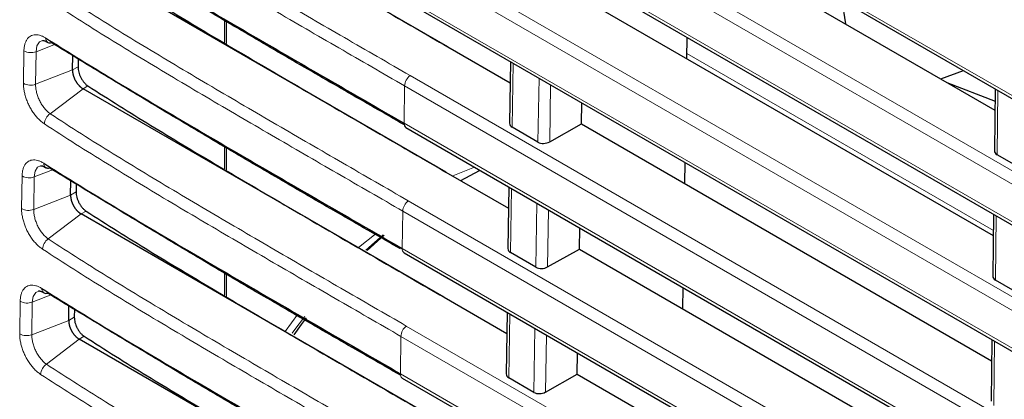
# Model space of a CAD drawing. Units: inches. Extents: x 23.3 to 67.8, y 29.8 to 60.2.
# Drawn here: x 31.2 to 31.9, y 51 to 51.3 of the extents above; entities that cross this region are included whole.
import ezdxf

# ---------------------------------------------------------------- set-up
doc = ezdxf.new("R2010")
doc.units = ezdxf.units.IN
doc.header["$MEASUREMENT"] = 0
doc.linetypes.add('Continuous__', pattern=[0])
doc.layers.add('1', color=7, linetype='Continuous', lineweight=0)

msp = doc.modelspace()

# ---------------------------------------------------------------- linework, layer by layer
at = {"layer": '1', "color": 8, "linetype": 'Continuous__', "lineweight": 0, "ltscale": 0.125, "true_color": 0x808080}
for p, q in [((31.48739, 51.46424), (32.42278, 50.92425)), ((31.49006, 51.41406), (32.42545, 50.87407)), ((32.42193, 50.86736), (31.48654, 51.40735)), ((31.48618, 51.38318), (32.42156, 50.84319)), ((31.48885, 51.333), (32.42423, 50.79302)), ((32.42071, 50.7863), (31.48533, 51.32629)), ((31.48496, 51.30212), (32.42035, 50.76214)), ((31.36868, 51.27261), (31.36868, 51.28684)), ((31.23724, 51.24692), (31.23756, 51.268)), ((31.2454, 51.26737), (31.24508, 51.2463)), ((31.258, 51.27225), (31.2454, 51.26737)), ((31.86538, 51.15169), (31.66691, 51.26626)), ((31.24508, 51.2463), (31.26898, 51.25555)), ((31.26898, 51.25555), (31.2726, 51.25763)), ((31.55439, 51.25996), (31.55383, 51.21844)), ((31.48763, 51.25195), (32.42302, 50.71196)), ((31.57046, 51.20884), (31.57114, 51.25029)), ((31.27582, 51.24342), (31.25453, 51.22724)), ((31.27902, 51.24527), (31.27582, 51.24342)), ((31.48411, 51.24523), (31.48375, 51.22106)), ((32.4195, 50.70525), (31.48411, 51.24523)), ((31.57864, 51.24596), (31.57803, 51.2091)), ((31.86837, 51.24222), (31.86781, 51.2007)), ((31.48375, 51.22106), (32.41914, 50.68108)), ((31.36868, 51.19082), (31.36868, 51.20505)), ((31.25678, 51.19119), (31.24418, 51.18632)), ((31.52937, 51.19265), (31.51524, 51.18696)), ((31.23603, 51.16586), (31.23634, 51.18694)), ((31.24418, 51.18632), (31.24386, 51.16524)), ((31.55329, 51.17884), (31.55273, 51.13731)), ((31.24386, 51.16524), (31.26776, 51.17449)), ((31.26776, 51.17449), (31.27138, 51.17658)), ((31.48642, 51.17089), (32.4218, 50.6309)), ((31.56912, 51.12785), (31.56981, 51.1693)), ((31.2746, 51.16236), (31.25332, 51.14618)), ((31.27781, 51.16421), (31.2746, 51.16236)), ((31.4829, 51.16418), (31.48254, 51.14001)), ((32.41828, 50.62419), (31.4829, 51.16418)), ((31.5773, 51.16497), (31.5767, 51.12811)), ((31.86727, 51.1611), (31.86671, 51.11957)), ((31.46572, 51.14972), (31.45412, 51.14062)), ((31.45889, 51.13883), (31.47012, 51.14875)), ((31.48254, 51.14001), (32.41792, 50.60002)), ((31.36868, 51.10902), (31.36868, 51.12328)), ((31.25556, 51.11014), (31.24296, 51.10526)), ((31.23481, 51.0848), (31.23513, 51.10588)), ((31.24296, 51.10526), (31.24264, 51.08418)), ((31.26655, 51.09343), (31.27016, 51.09552)), ((31.41487, 51.09741), (31.40666, 51.08637)), ((31.5522, 51.09771), (31.55164, 51.05619)), ((31.24264, 51.08418), (31.26655, 51.09343)), ((31.4852, 51.08983), (32.42059, 50.54984)), ((31.27659, 51.08316), (31.27339, 51.08131)), ((31.48168, 51.08312), (31.48132, 51.05895)), ((32.41707, 50.54313), (31.48168, 51.08312)), ((31.56779, 51.04686), (31.56847, 51.08832)), ((31.57597, 51.08399), (31.57536, 51.04712)), ((31.27339, 51.08131), (31.2521, 51.06513)), ((31.86618, 51.07997), (31.86562, 51.03845)), ((31.48132, 51.05895), (32.41671, 50.51896))]:
    msp.add_line(p, q, dxfattribs=at)
at = {"layer": '1', "color": 7, "linetype": 'Continuous__', "lineweight": 30, "ltscale": 0.125}
for p, q in [((31.48862, 51.46145), (32.424, 50.92146)), ((31.51209, 51.27054), (31.27825, 51.40554)), ((31.60126, 51.38258), (31.86643, 51.2295)), ((31.4874, 51.38039), (32.42279, 50.8404)), ((31.51088, 51.18948), (31.27703, 51.32448)), ((31.48619, 51.29933), (32.42157, 50.75935)), ((31.59993, 51.30159), (31.86534, 51.14837)), ((31.76727, 51.30059), (31.76972, 51.28533)), ((31.36753, 51.28753), (31.36753, 51.27331)), ((31.66686, 51.26296), (31.66708, 51.27666)), ((31.51209, 51.27054), (31.55245, 51.24724)), ((31.26898, 51.25555), (31.26912, 51.2649)), ((31.27267, 51.26276), (31.2726, 51.25763)), ((31.55264, 51.26097), (31.5521, 51.22111)), ((31.83125, 51.24981), (31.84597, 51.25515)), ((31.50966, 51.10843), (31.27582, 51.24342)), ((31.83533, 51.24744), (31.86651, 51.23526)), ((31.86662, 51.24323), (31.86608, 51.20337)), ((31.59859, 51.22061), (31.59882, 51.23431)), ((31.48497, 51.21828), (32.42036, 50.67829)), ((31.57046, 51.20884), (31.55383, 51.21844)), ((31.57803, 51.2091), (31.59859, 51.22061)), ((31.59859, 51.22061), (31.86425, 51.06725)), ((31.36753, 51.20574), (31.36753, 51.19152)), ((31.88493, 51.19082), (31.86781, 51.2007)), ((31.66552, 51.18197), (31.66575, 51.19568)), ((31.51088, 51.18948), (31.55136, 51.16611)), ((31.52054, 51.18391), (31.53264, 51.19044)), ((31.26776, 51.17449), (31.2679, 51.18384)), ((31.27146, 51.1817), (31.27138, 51.17658)), ((31.55154, 51.17985), (31.55101, 51.13998)), ((31.50845, 51.02737), (31.2746, 51.16236)), ((31.86553, 51.1621), (31.86499, 51.12224)), ((31.59725, 51.13962), (31.59748, 51.15333)), ((31.47077, 51.14854), (31.4598, 51.1387)), ((31.5767, 51.12811), (31.59725, 51.13962)), ((31.59725, 51.13962), (31.86315, 50.98612)), ((31.48376, 51.13722), (32.41914, 50.59723)), ((31.56912, 51.12785), (31.55273, 51.13731)), ((31.36753, 51.12396), (31.36753, 51.10972)), ((31.66418, 51.10098), (31.66441, 51.11469)), ((31.88359, 51.10983), (31.86671, 51.11957)), ((31.50966, 51.10843), (31.55027, 51.08499)), ((31.26655, 51.09343), (31.26669, 51.10278)), ((31.27024, 51.10065), (31.27016, 51.09552)), ((31.55045, 51.09872), (31.54991, 51.05885)), ((31.50723, 50.94631), (31.27339, 51.08131)), ((31.86443, 51.08098), (31.86389, 51.04111)), ((31.59592, 51.05863), (31.59614, 51.07234)), ((31.57536, 51.04712), (31.59592, 51.05863)), ((31.59592, 51.05863), (31.86206, 50.90499)), ((31.48254, 51.05616), (32.41793, 50.51618)), ((31.56779, 51.04686), (31.55164, 51.05619))]:
    msp.add_line(p, q, dxfattribs=at)
at = {"layer": '1', "color": 8, "linetype": 'Continuous__', "lineweight": 0, "ltscale": 0.125, "true_color": 0x808080, "flags": 128}
for points in [[(31.24955, 51.27455), (31.24762, 51.27367), (31.246, 51.2711), (31.2454, 51.26738), (31.2454, 51.26737)], [(31.24833, 51.19349), (31.2464, 51.19261), (31.24478, 51.19005), (31.24418, 51.18632), (31.24418, 51.18632)], [(31.24712, 51.11243), (31.24518, 51.11155), (31.24356, 51.10899), (31.24296, 51.10526), (31.24296, 51.10526)], [(31.41129, 51.0851), (31.41433, 51.08922), (31.41956, 51.09607)]]:
    msp.add_lwpolyline(points, dxfattribs=at)
at = {"layer": '1', "color": 7, "linetype": 'Continuous__', "lineweight": 30, "ltscale": 0.125, "flags": 128}
msp.add_lwpolyline([(31.42041, 51.09518), (31.41711, 51.09083), (31.41226, 51.08419)], dxfattribs=at)
at = {"layer": '1', "color": 8, "linetype": 'Continuous__', "lineweight": 0, "ltscale": 0.125, "true_color": 0x808080}
for centre, radius, start, end in [((31.25461, 51.27592), 0.00301, 173.62799, 239.01343), ((31.24214, 51.27603), 0.00925, 240.32117, 290.61571), ((31.49336, 51.24466), 0.00926, 128.15626, 176.46778), ((31.24182, 51.25495), 0.00925, 240.32191, 290.61562), ((31.25962, 51.21999), 0.00886, 125.04025, 175.61475), ((31.2534, 51.19486), 0.00301, 173.62706, 239.00737), ((31.24092, 51.19497), 0.00925, 240.32401, 290.61537), ((31.24061, 51.17389), 0.00925, 240.32475, 290.61529), ((31.49214, 51.16361), 0.00926, 128.15626, 176.46778), ((31.2584, 51.13893), 0.00886, 125.04321, 175.61556), ((31.48545, 51.13962), 0.00294, 172.50541, 234.84921), ((31.25218, 51.11381), 0.00301, 173.62613, 239.00128), ((31.2397, 51.11392), 0.00925, 240.32685, 290.61504), ((31.49093, 51.08255), 0.00926, 128.15626, 176.46778), ((31.23939, 51.09284), 0.00925, 240.32759, 290.61496), ((31.25719, 51.05787), 0.00886, 125.04615, 175.61636), ((31.48424, 51.05857), 0.00294, 172.50541, 234.84921)]:
    msp.add_arc(centre, radius, start, end, dxfattribs=at)
at = {"layer": '1', "color": 7, "linetype": 'Continuous__', "lineweight": 30, "ltscale": 0.125}
for centre, radius, start, end in [((31.25425, 51.27592), 0.00284, 245.24782, 289.9663), ((31.48667, 51.22068), 0.00294, 172.50541, 234.84921), ((31.25304, 51.19487), 0.00284, 245.2431, 289.9695), ((31.25182, 51.11381), 0.00284, 245.23835, 289.9727)]:
    msp.add_arc(centre, radius, start, end, dxfattribs=at)
for centre, ratio, start_param, end_param in [((31.55801, 51.22163), 0.658667, 3.023031, 3.816148), ((31.57465, 51.21202), 0.658272, 3.816012, 5.212275), ((31.87199, 51.20388), 0.658667, 3.023031, 3.816148), ((31.55692, 51.1405), 0.658667, 3.023031, 3.816148), ((31.57331, 51.13103), 0.658272, 3.816012, 5.212275), ((31.8709, 51.12276), 0.658667, 3.023031, 3.816148), ((31.55583, 51.05937), 0.658667, 3.023031, 3.816148), ((31.57198, 51.05005), 0.658272, 3.816012, 5.212275)]:
    msp.add_ellipse(centre, major_axis=(0.00588, 0.00098), ratio=ratio, start_param=start_param, end_param=end_param, dxfattribs=at)
at = {"layer": '1', "color": 8, "linetype": 'Continuous__', "lineweight": 0, "ltscale": 0.125, "true_color": 0x808080}
for points in [[(31.51089, 51.62831), (31.62286, 51.56558), (31.73481, 51.50253), (31.84677, 51.43917), (31.95872, 51.37547), (32.07066, 51.31146), (32.1826, 51.24715), (32.29454, 51.18258), (32.40648, 51.11783), (32.51841, 51.05288), (32.63034, 50.98774), (32.74227, 50.92241), (32.8542, 50.85688), (32.96612, 50.79116), (33.07804, 50.72525), (33.18995, 50.65915), (33.30186, 50.59286), (33.41376, 50.52637), (33.52566, 50.45969), (33.63754, 50.3926), (33.74938, 50.32465), (33.86118, 50.25582), (33.97294, 50.18611), (34.08466, 50.11552), (34.19633, 50.04406)], [(34.17428, 50.00904), (34.05781, 50.08355), (33.9413, 50.1571), (33.82474, 50.2297), (33.70814, 50.30134), (33.59149, 50.37203), (33.47481, 50.44183), (33.35811, 50.51131), (33.2414, 50.58058), (33.12469, 50.64965), (33.00798, 50.7185), (32.89126, 50.78715), (32.77453, 50.85558), (32.6578, 50.92381), (32.54107, 50.99183), (32.42434, 51.05963), (32.3076, 51.12723), (32.19086, 51.19462), (32.07412, 51.26177), (31.95738, 51.32859), (31.84063, 51.39506), (31.72387, 51.46118), (31.60711, 51.52696), (31.49035, 51.59238)], [(31.25697, 51.38936), (31.2772, 51.37632), (31.29772, 51.3635), (31.31846, 51.35083), (31.33936, 51.33829), (31.36038, 51.32584), (31.38149, 51.31345), (31.40266, 51.3011), (31.42387, 51.28879), (31.44511, 51.2765), (31.46637, 51.26422), (31.48763, 51.25195)], [(31.48411, 51.24523), (31.46283, 51.25752), (31.44155, 51.26981), (31.42028, 51.28211), (31.39905, 51.29444), (31.37786, 51.3068), (31.35673, 51.3192), (31.33569, 51.33167), (31.31476, 51.34423), (31.294, 51.3569), (31.27346, 51.36974), (31.25322, 51.38279)], [(31.25575, 51.3083), (31.27599, 51.29526), (31.29651, 51.28244), (31.31725, 51.26978), (31.33815, 51.25723), (31.35917, 51.24478), (31.38028, 51.23239), (31.40144, 51.22004), (31.42265, 51.20773), (31.4439, 51.19544), (31.46515, 51.18316), (31.48642, 51.17089)], [(31.4829, 51.16418), (31.46161, 51.17646), (31.44033, 51.18875), (31.41907, 51.20106), (31.39784, 51.21338), (31.37665, 51.22574), (31.35552, 51.23814), (31.33447, 51.25061), (31.31355, 51.26317), (31.29279, 51.27585), (31.27225, 51.28868), (31.252, 51.30173)], [(31.23756, 51.268), (31.23774, 51.27036), (31.23819, 51.27247), (31.23891, 51.27432), (31.23988, 51.27585), (31.24109, 51.27704), (31.24249, 51.27787), (31.24409, 51.27831), (31.24583, 51.27836), (31.24769, 51.27804), (31.24963, 51.27733), (31.25162, 51.27626)], [(31.25079, 51.22067), (31.24881, 51.22214), (31.24689, 51.22393), (31.24505, 51.226), (31.24334, 51.22831), (31.24179, 51.23081), (31.24044, 51.23344), (31.2393, 51.23617), (31.23839, 51.23894), (31.23774, 51.24168), (31.23735, 51.24436), (31.23724, 51.24692)], [(31.24508, 51.2463), (31.24523, 51.24375), (31.24575, 51.24104), (31.24659, 51.23829), (31.24775, 51.2356), (31.24918, 51.23306), (31.25083, 51.23077), (31.25264, 51.2288), (31.25453, 51.22724)], [(31.25453, 51.22724), (31.27477, 51.21421), (31.29529, 51.20138), (31.31603, 51.18872), (31.33693, 51.17617), (31.35795, 51.16372), (31.37906, 51.15133), (31.40023, 51.13899), (31.42144, 51.12667), (31.44268, 51.11438), (31.46394, 51.1021), (31.4852, 51.08983)], [(31.48168, 51.08312), (31.4604, 51.09541), (31.43912, 51.1077), (31.41785, 51.12), (31.39662, 51.13233), (31.37543, 51.14468), (31.3543, 51.15709), (31.33326, 51.16955), (31.31233, 51.18211), (31.29157, 51.19479), (31.27103, 51.20762), (31.25079, 51.22067)], [(31.23634, 51.18694), (31.23652, 51.1893), (31.23697, 51.19141), (31.23769, 51.19326), (31.23867, 51.19479), (31.23987, 51.19598), (31.24128, 51.19681), (31.24287, 51.19725), (31.24461, 51.1973), (31.24647, 51.19698), (31.24841, 51.19628), (31.25041, 51.1952)], [(31.24957, 51.13961), (31.24759, 51.14109), (31.24567, 51.14287), (31.24384, 51.14494), (31.24213, 51.14725), (31.24058, 51.14975), (31.23922, 51.15238), (31.23808, 51.15511), (31.23718, 51.15788), (31.23652, 51.16062), (31.23613, 51.1633), (31.23603, 51.16586)], [(31.24386, 51.16524), (31.24401, 51.16269), (31.24453, 51.15999), (31.24538, 51.15723), (31.24653, 51.15454), (31.24796, 51.152), (31.24961, 51.14971), (31.25142, 51.14774), (31.25332, 51.14618)], [(31.25332, 51.14618), (31.27355, 51.13315), (31.29408, 51.12032), (31.31482, 51.10766), (31.33572, 51.09512), (31.35674, 51.08266), (31.37785, 51.07028), (31.39901, 51.05793), (31.42022, 51.04562), (31.44147, 51.03333), (31.46273, 51.02105), (31.48399, 51.00877)], [(31.48047, 51.00206), (31.45918, 51.01435), (31.4379, 51.02664), (31.41664, 51.03894), (31.39541, 51.05127), (31.37422, 51.06363), (31.35309, 51.07603), (31.33204, 51.0885), (31.31112, 51.10105), (31.29036, 51.11373), (31.26982, 51.12657), (31.24957, 51.13961)], [(31.23513, 51.10588), (31.2353, 51.10824), (31.23575, 51.11036), (31.23647, 51.1122), (31.23745, 51.11373), (31.23865, 51.11492), (31.24006, 51.11575), (31.24165, 51.11619), (31.2434, 51.11625), (31.24526, 51.11592), (31.2472, 51.11522), (31.24919, 51.11414)], [(31.24836, 51.05855), (31.24637, 51.06003), (31.24445, 51.06181), (31.24262, 51.06388), (31.24091, 51.06619), (31.23936, 51.06869), (31.238, 51.07133), (31.23686, 51.07405), (31.23596, 51.07682), (31.23531, 51.07957), (31.23492, 51.08224), (31.23481, 51.0848)], [(31.24264, 51.08418), (31.2428, 51.08163), (31.24331, 51.07893), (31.24416, 51.07618), (31.24531, 51.07348), (31.24675, 51.07094), (31.2484, 51.06865), (31.2502, 51.06668), (31.2521, 51.06513)], [(31.2521, 51.06513), (31.27234, 51.05209), (31.29286, 51.03927), (31.3136, 51.0266), (31.3345, 51.01406), (31.35552, 51.00161), (31.37663, 50.98922), (31.3978, 50.97687), (31.41901, 50.96456), (31.44025, 50.95227), (31.46151, 50.93999), (31.48278, 50.92772)], [(31.47925, 50.92101), (31.45797, 50.93329), (31.43669, 50.94558), (31.41542, 50.95788), (31.39419, 50.97021), (31.373, 50.98257), (31.35187, 50.99497), (31.33083, 51.00744), (31.3099, 51.02), (31.28914, 51.03267), (31.2686, 51.04551), (31.24836, 51.05855)]]:
    msp.add_spline(points, degree=3, dxfattribs=at)
at = {"layer": '1', "color": 7, "linetype": 'Continuous__', "lineweight": 30, "ltscale": 0.125}
for points in [[(31.28146, 51.40739), (31.30167, 51.39453), (31.32219, 51.38183), (31.34292, 51.36926), (31.36382, 51.35678), (31.38484, 51.34437), (31.40595, 51.33201), (31.42712, 51.31968), (31.44833, 51.30738), (31.46957, 51.29509), (31.49083, 51.28281), (31.51209, 51.27054)], [(31.25284, 51.35731), (31.27309, 51.34468), (31.29364, 51.33214), (31.3144, 51.31968), (31.33532, 51.30727), (31.35637, 51.2949), (31.3775, 51.28256), (31.39869, 51.27024), (31.41992, 51.25793), (31.44118, 51.24564), (31.46246, 51.23335), (31.48375, 51.22106)], [(31.48393, 51.22005), (31.44536, 51.24221), (31.40695, 51.26441), (31.36884, 51.28672), (31.33113, 51.30917), (31.29371, 51.33171), (31.25644, 51.35431)], [(31.28024, 51.32633), (31.30046, 51.31347), (31.32097, 51.30077), (31.34171, 51.2882), (31.36261, 51.27573), (31.38363, 51.26332), (31.40474, 51.25095), (31.4259, 51.23862), (31.44711, 51.22632), (31.46835, 51.21403), (31.48961, 51.20176), (31.51088, 51.18948)], [(31.24952, 51.2746), (31.2496, 51.27463), (31.24973, 51.27465), (31.24995, 51.27465), (31.2503, 51.27461), (31.25079, 51.27448), (31.25143, 51.27423), (31.25219, 51.27381), (31.25304, 51.27328)], [(31.25162, 51.27626), (31.27188, 51.26362), (31.29242, 51.25109), (31.31318, 51.23862), (31.33411, 51.22621), (31.35515, 51.21384), (31.37629, 51.2015), (31.39747, 51.18918), (31.41871, 51.17688), (31.43997, 51.16458), (31.46125, 51.15229), (31.48254, 51.14001)], [(31.48148, 51.13971), (31.44313, 51.16174), (31.40492, 51.18383), (31.36702, 51.20602), (31.32951, 51.22835), (31.2923, 51.25078), (31.25523, 51.27325)], [(31.26898, 51.25555), (31.26899, 51.25519), (31.269, 51.25482), (31.26902, 51.25445), (31.26906, 51.25408), (31.26912, 51.2537), (31.26919, 51.25331), (31.26926, 51.25292), (31.26936, 51.25253), (31.26946, 51.25214)], [(31.2726, 51.25763), (31.2727, 51.25596), (31.27306, 51.2542), (31.27364, 51.2524), (31.27442, 51.25065), (31.2754, 51.24901), (31.27652, 51.24753), (31.27774, 51.24626), (31.27902, 51.24527)], [(31.26946, 51.25214), (31.2696, 51.25169), (31.26975, 51.25125), (31.26991, 51.25081), (31.27008, 51.25036), (31.27028, 51.24993), (31.27048, 51.24949), (31.2707, 51.24906), (31.27093, 51.24864)], [(31.27093, 51.24864), (31.27118, 51.24822), (31.27143, 51.24781), (31.2717, 51.24741), (31.27197, 51.24702), (31.27226, 51.24664), (31.27255, 51.24628), (31.27286, 51.24592), (31.27316, 51.24558)], [(31.27316, 51.24558), (31.27348, 51.24525), (31.2738, 51.24494), (31.27413, 51.24464), (31.27446, 51.24436), (31.2748, 51.2441), (31.27514, 51.24386), (31.27548, 51.24364), (31.27582, 51.24342)], [(31.27902, 51.24527), (31.29924, 51.23241), (31.31976, 51.21972), (31.34049, 51.20715), (31.36139, 51.19467), (31.38241, 51.18226), (31.40352, 51.1699), (31.42469, 51.15757), (31.4459, 51.14526), (31.46714, 51.13298), (31.4884, 51.1207), (31.50966, 51.10843)], [(31.24831, 51.19354), (31.24839, 51.19357), (31.24851, 51.19359), (31.24873, 51.19359), (31.24909, 51.19355), (31.24958, 51.19343), (31.25021, 51.19317), (31.25098, 51.19275), (31.25182, 51.19222)], [(31.25041, 51.1952), (31.27066, 51.18257), (31.29121, 51.17003), (31.31197, 51.15756), (31.33289, 51.14515), (31.35394, 51.13278), (31.37507, 51.12044), (31.39626, 51.10812), (31.41749, 51.09582), (31.43875, 51.08352), (31.46003, 51.07124), (31.48132, 51.05895)], [(31.4815, 51.05794), (31.44294, 51.08009), (31.40452, 51.1023), (31.36641, 51.12461), (31.3287, 51.14705), (31.29128, 51.1696), (31.25401, 51.19219)], [(31.26776, 51.17449), (31.26777, 51.17413), (31.26778, 51.17377), (31.26781, 51.1734), (31.26785, 51.17302), (31.2679, 51.17264), (31.26797, 51.17225), (31.26805, 51.17187), (31.26814, 51.17147), (31.26825, 51.17108)], [(31.27138, 51.17658), (31.27149, 51.1749), (31.27184, 51.17314), (31.27242, 51.17135), (31.27321, 51.16959), (31.27418, 51.16795), (31.2753, 51.16647), (31.27652, 51.16521), (31.27781, 51.16421)], [(31.26825, 51.17108), (31.26839, 51.17064), (31.26853, 51.17019), (31.26869, 51.16975), (31.26887, 51.16931), (31.26906, 51.16887), (31.26927, 51.16844), (31.26949, 51.16801), (31.26972, 51.16758)], [(31.26972, 51.16758), (31.26997, 51.16717), (31.27022, 51.16676), (31.27048, 51.16635), (31.27076, 51.16596), (31.27104, 51.16558), (31.27134, 51.16522), (31.27164, 51.16487), (31.27195, 51.16452)], [(31.27195, 51.16452), (31.27227, 51.1642), (31.27259, 51.16388), (31.27292, 51.16358), (31.27325, 51.1633), (31.27358, 51.16304), (31.27392, 51.1628), (31.27426, 51.16258), (31.2746, 51.16236)], [(31.27781, 51.16421), (31.29803, 51.15135), (31.31854, 51.13866), (31.33928, 51.12609), (31.36018, 51.11361), (31.3812, 51.1012), (31.40231, 51.08884), (31.42347, 51.07651), (31.44468, 51.06421), (31.46592, 51.05192), (31.48718, 51.03964), (31.50845, 51.02737)], [(31.24919, 51.11414), (31.26944, 51.10151), (31.28999, 51.08897), (31.31076, 51.07651), (31.33168, 51.0641), (31.35273, 51.05173), (31.37386, 51.03939), (31.39504, 51.02707), (31.41628, 51.01476), (31.43754, 51.00247), (31.45882, 50.99018), (31.48011, 50.97789)], [(31.24709, 51.11248), (31.24717, 51.11251), (31.2473, 51.11253), (31.24752, 51.11253), (31.24787, 51.11249), (31.24836, 51.11237), (31.24899, 51.11212), (31.24976, 51.1117), (31.25061, 51.11117)], [(31.48028, 50.97688), (31.44172, 50.99903), (31.40331, 51.02124), (31.3652, 51.04355), (31.32748, 51.066), (31.29006, 51.08854), (31.25279, 51.11114)], [(31.27016, 51.09552), (31.27027, 51.09384), (31.27062, 51.09208), (31.2712, 51.09029), (31.27199, 51.08854), (31.27296, 51.08689), (31.27408, 51.08541), (31.27531, 51.08415), (31.27659, 51.08316)], [(31.26655, 51.09343), (31.26656, 51.09307), (31.26657, 51.09271), (31.26659, 51.09234), (31.26663, 51.09196), (31.26669, 51.09158), (31.26676, 51.0912), (31.26684, 51.09081), (31.26693, 51.09042), (31.26703, 51.09002)], [(31.26703, 51.09002), (31.26717, 51.08958), (31.26732, 51.08914), (31.26748, 51.08869), (31.26765, 51.08825), (31.26785, 51.08781), (31.26805, 51.08738), (31.26828, 51.08695), (31.2685, 51.08652)], [(31.2685, 51.08652), (31.26875, 51.08611), (31.269, 51.0857), (31.26927, 51.0853), (31.26954, 51.0849), (31.26983, 51.08453), (31.27012, 51.08416), (31.27043, 51.08381), (31.27073, 51.08346)], [(31.27073, 51.08346), (31.27105, 51.08314), (31.27137, 51.08283), (31.2717, 51.08253), (31.27203, 51.08224), (31.27237, 51.08198), (31.27271, 51.08174), (31.27305, 51.08152), (31.27339, 51.08131)], [(31.27659, 51.08316), (31.29681, 51.0703), (31.31732, 51.0576), (31.33806, 51.04503), (31.35896, 51.03255), (31.37998, 51.02014), (31.40109, 51.00778), (31.42226, 50.99545), (31.44347, 50.98315), (31.46471, 50.97086), (31.48597, 50.95858), (31.50723, 50.94631)]]:
    msp.add_spline(points, degree=3, dxfattribs=at)

doc.saveas('drawing.dxf')
